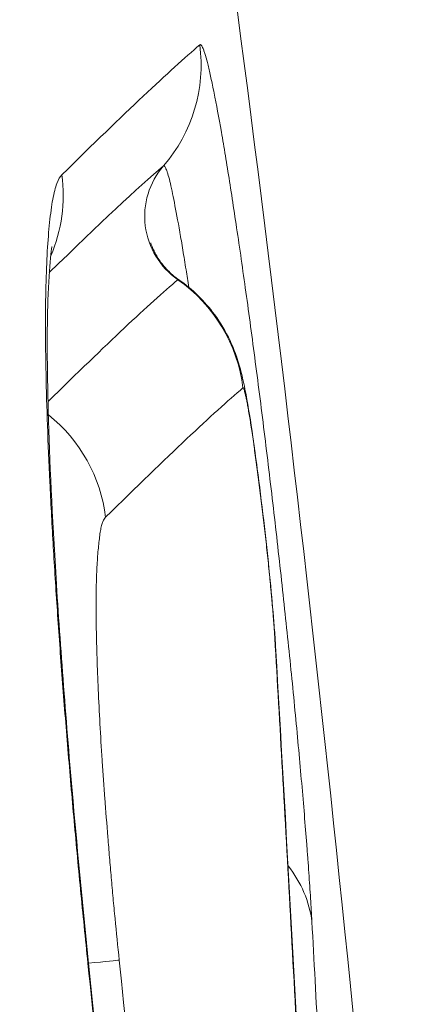
# Model space of a CAD drawing. Extents: x 0 to 25200, y -53460 to 17820.
# Drawn here: x 10591 to 10600, y -13137 to -13117 of the extents above; entities that cross this region are included whole.
import ezdxf

# ---------------------------------------------------------------- set-up
doc = ezdxf.new("R2010")
doc.units = 0
doc.header["$MEASUREMENT"] = 0
doc.header["$PDMODE"] = 1
doc.layers.get('0').update_dxf_attribs({"linetype": 'CONTINUOUS'})
doc.layers.get('DefPoints').update_dxf_attribs({"linetype": 'CONTINUOUS'})
for name, color, linetype, lineweight in [('FRAM3', 1, 'CONTINUOUS', 50), ('外形線', 7, 'CONTINUOUS', 18), ('寸法線', 3, 'CONTINUOUS', 18)]:
    doc.layers.add(name, color=color, linetype=linetype, lineweight=lineweight)
doc.styles.get("Standard").update_dxf_attribs({"font": 'TXT.SHX', "bigfont": 'bigfont.shx'})
doc.dimstyles.new('60ベース', dxfattribs={"dimscale": 60, "dimtxt": 3, "dimasz": 3, "dimexe": 0, "dimexo": 1, "dimgap": 1, "dimtad": 3, "dimdec": 1, "dimdsep": 46, "dimtxsty": 'Standard', "dimblk": 'DOTSMALL', "dimcen": 0, "dimclrd": 256, "dimclre": 256, "dimclrt": 7, "dimadec": 3, "dimazin": 2, "dimtfac": 1, "dimtdec": 1, "dimtix": 1, "dimtmove": 2, "dimatfit": 2, "dimldrblk": 'OPEN', "dimfxl": 0, "dimtolj": 1, "dimlwd": -1, "dimlwe": -1, "dimarcsym": 0})

# ---------------------------------------------------------------- blocks, each defined once
blk = doc.blocks.new('_DotSmall')
at = {"layer": 'FRAM3', "color": 0, "const_width": 0.5}
blk.add_lwpolyline([(-0.0625, 0, 1), (0.0625, 0, 1)], format="xyb", close=True, dxfattribs=at)
blk = doc.blocks.new('*D6')
at = {"layer": 'DefPoints', "color": 0}
for p in [(7570.29, -12507.063), (13369.096, -14335.863), (14869.096, -14335.863)]:
    blk.add_point(p, dxfattribs=at)
at = {"layer": '寸法線'}
for p, q in [((7630.29, -12507.063), (14869.096, -12507.063)), ((14869.096, -12507.063), (14869.096, -14335.863)), ((13429.096, -14335.863), (14869.096, -14335.863))]:
    blk.add_line(p, q, dxfattribs=at)
at = {"layer": '寸法線', "xscale": 180, "yscale": 180, "zscale": 180}
for p, rotation in [((14869.096, -12507.063), 90), ((14869.096, -14335.863), 270)]:
    blk.add_blockref('_DotSmall', p, dxfattribs=dict(at, rotation=rotation))
at = {"layer": '寸法線', "color": 7, "insert": (14719.096, -13421.463), "char_height": 180, "attachment_point": 5, "rotation": 90}
blk.add_mtext('\\A1;1828', dxfattribs=at)
blk = doc.blocks.new('_OPEN')
at = {"color": 0, "linetype": 'ByBlock'}
for p, q in [((-1, 0.16667), (0, 0)), ((0, 0), (-1, -0.16667)), ((0, 0), (-1, 0))]:
    blk.add_line(p, q, dxfattribs=at)
blk = doc.blocks.new('*D7')
at = {"layer": 'DefPoints', "color": 0}
for p in [(10303.696, -12811.863), (13369.096, -14335.863), (14369.096, -14335.863)]:
    blk.add_point(p, dxfattribs=at)
at = {"layer": '寸法線'}
for p, q in [((10363.696, -12811.863), (14369.096, -12811.863)), ((14369.096, -12811.863), (14369.096, -14335.863)), ((13429.096, -14335.863), (14369.096, -14335.863))]:
    blk.add_line(p, q, dxfattribs=at)
at = {"layer": '寸法線', "xscale": 180, "yscale": 180, "zscale": 180}
for p, rotation in [((14369.096, -12811.863), 90), ((14369.096, -14335.863), 270)]:
    blk.add_blockref('_DotSmall', p, dxfattribs=dict(at, rotation=rotation))
at = {"layer": '寸法線', "color": 7, "insert": (14219.096, -13573.863), "char_height": 180, "attachment_point": 5, "rotation": 90}
blk.add_mtext('\\A1;1524', dxfattribs=at)
blk = doc.blocks.new('*D39')
at = {"layer": 'DefPoints', "color": 0}
for p in [(12805.596, -8710), (12805.596, -11591.437), (4240, -13996.481)]:
    blk.add_point(p, dxfattribs=at)
at = {"layer": '寸法線'}
for p, q in [((4240, -13936.481), (4240, -8710)), ((4240, -8710), (12805.596, -8710)), ((12805.596, -11531.437), (12805.596, -8710))]:
    blk.add_line(p, q, dxfattribs=at)
at = {"layer": '寸法線', "xscale": 180, "yscale": 180, "zscale": 180, "rotation": 180}
blk.add_blockref('_DotSmall', (4240, -8710), dxfattribs=at)
at = {"layer": '寸法線', "xscale": 180, "yscale": 180, "zscale": 180}
blk.add_blockref('_DotSmall', (12805.596, -8710), dxfattribs=at)
at = {"layer": '寸法線', "color": 7, "insert": (8522.798, -8560), "char_height": 180, "attachment_point": 5}
blk.add_mtext('\\A1;8565', dxfattribs=at)

msp = doc.modelspace()

# ---------------------------------------------------------------- linework, layer by layer
at = {"layer": '外形線'}
for centre, major_axis, ratio, start_param, end_param in [((10591.91682293, -13117.86121462), (-2.05279229, 2.42212073), 0.9989819825, 3.2956314833, 4.1393595981), ((10589.08670588, -13120.52600969), (-2.22870492, 2.2613048), 0.9947064918, 3.5254458127, 4.0642227279), ((10592.80079241, -13124.88628659), (-2.05225304, 2.42257765), 0.9989816321, -2.1542389236, -1.310506752), ((10589.98273915, -13127.53741243), (-2.22738307, 2.26260683), 0.9946999986, -2.229237525, -1.4492613911), ((10590.25885216, -13136.6041976), (3.15825605, 0.32564354), 0.0000711959, 0.0882489963, 0.6491347773)]:
    msp.add_ellipse(centre, major_axis=major_axis, ratio=ratio, start_param=start_param, end_param=end_param, dxfattribs=at)
at = {"layer": '外形線', "extrusion": (-1.79975e-16, -2.96439e-29, -1)}
msp.add_ellipse((10595.51642498, -13120.97941678), major_axis=(-1.02641653, 1.21104309), ratio=0.9989817619, start_param=4.4523386087, end_param=6.1291632923, dxfattribs=at)
at = {"layer": '外形線', "extrusion": (-1.79975e-16, -8.1983e-30, -1)}
msp.add_ellipse((10593.45465083, -13130.00726152), major_axis=(-3.16964822, -0.18426931), ratio=0.8258297042, start_param=3.0773787663, end_param=3.1415938495, dxfattribs=at)
at = {"layer": '外形線', "extrusion": (-1.79975e-16, -1.03384e-29, -1)}
msp.add_ellipse((10594.21457258, -13135.8094797), major_axis=(-3.17033988, -0.17195934), ratio=0.8257603354, start_param=2.6127836173, end_param=3.0834387542, dxfattribs=at)
at = {"layer": '外形線', "extrusion": (-1.79975e-16, -3.7628e-29, -1)}
msp.add_ellipse((10589.61649817, -13136.67049196), major_axis=(3.15819759, 0.32621006), ratio=0.0000901915, start_param=-0.09416316, end_param=-0.0000212431, dxfattribs=at)
at = {"layer": '外形線'}
for points in [[(10593.77938909, -13102.2519791), (10597.39073698, -13125.94566611), (10599.82835465, -13149.8644407), (10600.7709822, -13173.81322167)], [(10592.22538404, -13120.12391602), (10593.51128903, -13118.85596514), (10594.45825327, -13117.96382036), (10595.06295087, -13117.45131192)], [(10594.31655763, -13119.94001606), (10593.79121051, -13120.38526763), (10593.00678652, -13121.117747), (10591.9653874, -13122.13489773)], [(10591.93947009, -13124.79016552), (10593.14208454, -13123.60850284), (10594.03356788, -13122.77121039), (10594.61121412, -13122.28170672)], [(10594.61121412, -13122.28170672), (10594.61624136, -13122.27744657), (10594.62202988, -13122.27465477), (10594.62848423, -13122.27922)], [(10594.62848423, -13122.27922), (10594.62849299, -13122.27922619), (10594.62850176, -13122.2792324), (10594.62851052, -13122.27923862)], [(10595.95113347, -13124.50987851), (10595.34933376, -13125.01986701), (10594.40656311, -13125.90765972), (10593.12575788, -13127.16946213)], [(10592.77468932, -13136.34428256), (10594.71255024, -13155.11261883), (10595.87653429, -13173.99510916), (10595.88301325, -13192.86322496)]]:
    msp.add_open_spline(points, degree=3, dxfattribs=at)
for points, knots in [([(10595.06295087, -13117.45131192), (10595.07217689, -13117.44349245), (10595.0823242, -13117.44378489), (10595.09383, -13117.45566963), (10595.10533632, -13117.46755492), (10595.11822734, -13117.4912428), (10595.13259838, -13117.52750722), (10595.13978438, -13117.54564065), (10595.14733222, -13117.56685399), (10595.15519482, -13117.59077355), (10595.16305772, -13117.61469403), (10595.17122335, -13117.64122439), (10595.1796507, -13117.67004016), (10595.19650522, -13117.72767107), (10595.21442629, -13117.79459974), (10595.23344833, -13117.87114909), (10595.25247198, -13117.94770495), (10595.27242019, -13118.03319668), (10595.29329501, -13118.1280265), (10595.3141736, -13118.22287353), (10595.33603451, -13118.32743899), (10595.35890052, -13118.44196922), (10595.40464149, -13118.6710745), (10595.45436047, -13118.93965564), (10595.50784223, -13119.24644223), (10595.53458893, -13119.39986892), (10595.56222734, -13119.56259677), (10595.59030136, -13119.73191794), (10595.61837995, -13119.9012667), (10595.64700932, -13120.07786328), (10595.67617926, -13120.26166385), (10595.73453345, -13120.62935521), (10595.7950666, -13121.02600911), (10595.85777072, -13121.4524123), (10595.88913041, -13121.66566581), (10595.92111108, -13121.88694604), (10595.95306762, -13122.11180201), (10595.98502822, -13122.33668643), (10596.01709492, -13122.56600772), (10596.04925945, -13122.79968842), (10596.11360023, -13123.26713498), (10596.17833328, -13123.75195926), (10596.24343686, -13124.25489805), (10596.27599461, -13124.5064135), (10596.30880159, -13124.76373646), (10596.3412528, -13125.02214432), (10596.37370564, -13125.28056508), (10596.40580178, -13125.54001549), (10596.43754918, -13125.80046034), (10596.50104656, -13126.32137118), (10596.5631573, -13126.84623919), (10596.62384811, -13127.37512393), (10596.68454026, -13127.90402035), (10596.74405596, -13128.43954038), (10596.80009288, -13128.96067724), (10596.85612204, -13129.48174198), (10596.90922268, -13129.992959), (10596.95939378, -13130.49418104), (10597.00954218, -13130.99517627), (10597.0570779, -13131.49002561), (10597.09992173, -13131.95736514), (10597.12135651, -13132.19117517), (10597.14168867, -13132.4187705), (10597.16097982, -13132.64048873), (10597.18023821, -13132.86183051), (10597.19848369, -13133.077475), (10597.21580564, -13133.2879611), (10597.23314232, -13133.49862618), (10597.24955502, -13133.70413202), (10597.26504157, -13133.90443395), (10597.27279952, -13134.00477473), (10597.2803423, -13134.10401511), (10597.28758064, -13134.20118011), (10597.2947916, -13134.2979775), (10597.3016934, -13134.3926731), (10597.30825029, -13134.48498412), (10597.32139571, -13134.6700516), (10597.33312974, -13134.84534191), (10597.34355471, -13135.01155198), (10597.35396901, -13135.17759165), (10597.36309873, -13135.33473424), (10597.37130008, -13135.48565337)], [0, 0, 0, 0, 0.000793303695, 0.000793303695, 0.000793303695, 0.00158664358, 0.00158664358, 0.00158664358, 0.001983340338, 0.001983340338, 0.001983340338, 0.002380052245, 0.002380052245, 0.002380052245, 0.003173467224, 0.003173467224, 0.003173467224, 0.003966949776, 0.003966949776, 0.003966949776, 0.004760576253, 0.004760576253, 0.004760576253, 0.006348139723, 0.006348139723, 0.006348139723, 0.007142094259, 0.007142094259, 0.007142094259, 0.007936178113, 0.007936178113, 0.007936178113, 0.009524735592, 0.009524735592, 0.009524735592, 0.010319207755, 0.010319207755, 0.010319207755, 0.011113780487, 0.011113780487, 0.011113780487, 0.012703215474, 0.012703215474, 0.012703215474, 0.013498078519, 0.013498078519, 0.013498078519, 0.014292981216, 0.014292981216, 0.014292981216, 0.015882851183, 0.015882851183, 0.015882851183, 0.01747275627, 0.01747275627, 0.01747275627, 0.019062441327, 0.019062441327, 0.019062441327, 0.020651407007, 0.020651407007, 0.020651407007, 0.021446366759, 0.021446366759, 0.021446366759, 0.022239976777, 0.022239976777, 0.022239976777, 0.023034261662, 0.023034261662, 0.023034261662, 0.023432156804, 0.023432156804, 0.023432156804, 0.023828546547, 0.023828546547, 0.023828546547, 0.024623238754, 0.024623238754, 0.024623238754, 0.025417116316, 0.025417116316, 0.025417116316, 0.025417116316]), ([(10594.83618134, -13122.43790278), (10594.81742662, -13122.31475491), (10594.7989704, -13122.19540074), (10594.78080925, -13122.07979454), (10594.75854551, -13121.93807297), (10594.7366994, -13121.80199725), (10594.71520059, -13121.67158648), (10594.69427291, -13121.54464017), (10594.67358045, -13121.42253304), (10594.65342487, -13121.30739107), (10594.65302906, -13121.30512995), (10594.65263341, -13121.30287124), (10594.65223792, -13121.30061495), (10594.61180496, -13121.06994306), (10594.57392193, -13120.868107), (10594.54006703, -13120.69518148), (10594.52314048, -13120.60872333), (10594.50744448, -13120.53059915), (10594.49236921, -13120.45856478), (10594.4769974, -13120.38511346), (10594.4621719, -13120.31817113), (10594.44778963, -13120.25918901), (10594.43297588, -13120.19843737), (10594.41875981, -13120.14642341), (10594.40455319, -13120.10159238), (10594.39764615, -13120.07979622), (10594.39065553, -13120.05961164), (10594.38404436, -13120.04191581), (10594.37810429, -13120.02601626), (10594.37246402, -13120.01194787), (10594.36717412, -13119.99950828), (10594.36682543, -13119.99868832), (10594.36647864, -13119.99787631), (10594.36613379, -13119.99707223), (10594.3552342, -13119.97165768), (10594.34639078, -13119.9542902), (10594.33884121, -13119.9449167), (10594.33865349, -13119.94468363), (10594.33846648, -13119.94445547), (10594.33828016, -13119.94423222), (10594.33036374, -13119.93474645), (10594.3235278, -13119.9341086), (10594.31655763, -13119.94001606)], [0.0128644799714, 0.0128644799714, 0.0128644799714, 0.0128644799714, 0.0133667745111, 0.0133667745111, 0.0133667745111, 0.0139825370246, 0.0139825370246, 0.0139825370246, 0.0145819412848, 0.0145819412848, 0.0145819412848, 0.0145937121513, 0.0145937121513, 0.0145937121513, 0.0157971080586, 0.0157971080586, 0.0157971080586, 0.0163987739158, 0.0163987739158, 0.0163987739158, 0.0170122748323, 0.0170122748323, 0.0170122748323, 0.0176441812092, 0.0176441812092, 0.0176441812092, 0.0179514042606, 0.0179514042606, 0.0179514042606, 0.0182274416061, 0.0182274416061, 0.0182274416061, 0.0182456366736, 0.0182456366736, 0.0182456366736, 0.0188207252133, 0.0188207252133, 0.0188207252133, 0.0188350249929, 0.0188350249929, 0.0188350249929, 0.0194426083798, 0.0194426083798, 0.0194426083798, 0.0194426083798]), ([(10592.76070194, -13136.34570025), (10592.70802407, -13135.83573942), (10592.65693414, -13135.32866646), (10592.60807265, -13134.82526895), (10592.55921116, -13134.32187144), (10592.51261416, -13133.82219435), (10592.46817898, -13133.3260815), (10592.42374379, -13132.82996866), (10592.38129623, -13132.33719755), (10592.34068609, -13131.84756641), (10592.30007595, -13131.35793528), (10592.26155803, -13130.87404054), (10592.22573795, -13130.40219746), (10592.18974524, -13129.92808054), (10592.15638468, -13129.464499), (10592.12582462, -13129.01184749), (10592.0955577, -13128.5635378), (10592.06800004, -13128.12583541), (10592.04318132, -13127.69874957), (10592.01824241, -13127.26959561), (10591.99597668, -13126.84922173), (10591.97675349, -13126.44449511), (10591.9575303, -13126.03976849), (10591.94139812, -13125.65219942), (10591.92831218, -13125.28132298), (10591.90214028, -13124.53957012), (10591.88809024, -13123.86423641), (10591.88731597, -13123.2595371), (10591.88692884, -13122.95718744), (10591.88992396, -13122.67269343), (10591.89623123, -13122.41215112), (10591.90253851, -13122.1516088), (10591.91218298, -13121.91350614), (10591.92485615, -13121.69577516), (10591.93752932, -13121.47804418), (10591.95320502, -13121.28053006), (10591.9718218, -13121.10274855), (10591.99043858, -13120.92496705), (10592.01197084, -13120.76619916), (10592.0368293, -13120.63064971), (10592.06168777, -13120.49510027), (10592.08985809, -13120.38536968), (10592.12142, -13120.30189401), (10592.1529819, -13120.21841835), (10592.18789095, -13120.16088563), (10592.22538404, -13120.12391602)], [0, 0, 0, 0, 0.00152085834, 0.00152085834, 0.00152085834, 0.00304171668, 0.00304171668, 0.00304171668, 0.004562575019, 0.004562575019, 0.004562575019, 0.006083433359, 0.006083433359, 0.006083433359, 0.007611620847, 0.007611620847, 0.007611620847, 0.009125150039, 0.009125150039, 0.009125150039, 0.010646008379, 0.010646008379, 0.010646008379, 0.012166866719, 0.012166866719, 0.012166866719, 0.015208583398, 0.015208583398, 0.015208583398, 0.016729441738, 0.016729441738, 0.016729441738, 0.018250300078, 0.018250300078, 0.018250300078, 0.019771158418, 0.019771158418, 0.019771158418, 0.021292016758, 0.021292016758, 0.021292016758, 0.022812875097, 0.022812875097, 0.022812875097, 0.024333733437, 0.024333733437, 0.024333733437, 0.024333733437]), ([(10592.0216925, -13121.60228353), (10592.0216925, -13121.60228353), (10592.0208471, -13121.60663542), (10592.01380719, -13121.64757248), (10592.00169507, -13121.73164682), (10591.96909068, -13122.04551152), (10591.94881397, -13122.34261075), (10591.91777688, -13123.29365318), (10591.91958432, -13124.08205503), (10591.97233783, -13125.99355987), (10592.02677773, -13127.1599154), (10592.19315991, -13129.8375571), (10592.31440204, -13131.41057776), (10592.55084315, -13134.10373148), (10592.65942025, -13135.22824436), (10592.77469576, -13136.3442819)], [0.2960602616, 0.2960602616, 0.2960602616, 0.2960602616, 0.3288112789, 0.3288112789, 0.4625739505, 0.4625739505, 0.7134279137, 0.7134279137, 1.1164429075, 1.1164429075, 1.5560342036, 1.5560342036, 2.0503401585, 2.0503401585, 2.3869327032, 2.3869327032, 2.3869327032, 2.3869327032]), ([(10594.05377371, -13121.52041249), (10594.05377371, -13121.52041249), (10594.05404654, -13121.52132541), (10594.05606166, -13121.52778136), (10594.05925584, -13121.53792736), (10594.07090746, -13121.57085309), (10594.07954108, -13121.5939707), (10594.10245998, -13121.6485414), (10594.11687476, -13121.6802352), (10594.16773975, -13121.7804884), (10594.21247295, -13121.85478817), (10594.3201557, -13122.00099871), (10594.38503794, -13122.07429525), (10594.50992412, -13122.19063848), (10594.56729787, -13122.23707261), (10594.62773185, -13122.27926764)], [1.48572202766, 1.48572202766, 1.48572202766, 1.48572202766, 1.49217991537, 1.49217991537, 1.50653509031, 1.50653509031, 1.52092358632, 1.52092358632, 1.53526292343, 1.53526292343, 1.56409054589, 1.56409054589, 1.59481990785, 1.59481990785, 1.61770921409, 1.61770921409, 1.61770921409, 1.61770921409]), ([(10594.62834578, -13122.27967406), (10594.91017856, -13122.47623491), (10595.16268643, -13122.72188852), (10595.49044278, -13123.16512339), (10595.59796003, -13123.34490518), (10595.73704951, -13123.63962348), (10595.78154289, -13123.74936247), (10595.82163085, -13123.86649368), (10595.82360135, -13123.87230642), (10595.8302751, -13123.89215014), (10595.83599175, -13123.90957178), (10595.8464022, -13123.94220899), (10595.85150583, -13123.9586717), (10595.85938252, -13123.98473453), (10595.86218476, -13123.9941705), (10595.86887939, -13124.01700161), (10595.87219755, -13124.02859996), (10595.87775414, -13124.04819307), (10595.87974827, -13124.05532227), (10595.88503514, -13124.07428532), (10595.88833903, -13124.08626633), (10595.90158378, -13124.1348589), (10595.91154049, -13124.17263163), (10595.95199635, -13124.33237352), (10595.98722967, -13124.49015292), (10596.06493071, -13124.91000616), (10596.10871622, -13125.18827529), (10596.1867503, -13125.72469372), (10596.21705004, -13125.94365391), (10596.29154109, -13126.50679239), (10596.33668959, -13126.87156368), (10596.39805141, -13127.39812068), (10596.41688602, -13127.56439128), (10596.47166803, -13128.0634736), (10596.50642544, -13128.39830426), (10596.56263516, -13128.99841758), (10596.58314564, -13129.24639448), (10596.60455898, -13129.51674024), (10596.60477132, -13129.51942826), (10596.60519522, -13129.52481749), (10596.60539934, -13129.52742181), (10596.60580053, -13129.53257456), (10596.60597917, -13129.53488009), (10596.60628393, -13129.5388502), (10596.60638396, -13129.5401613), (10596.60655257, -13129.54238176), (10596.60661971, -13129.5432701), (10596.60676078, -13129.54514368), (10596.60684373, -13129.546251), (10596.60700138, -13129.54836861), (10596.60708058, -13129.54943733), (10596.60729327, -13129.5523259), (10596.60741503, -13129.55399358), (10596.60770159, -13129.55795078), (10596.6078461, -13129.55996942), (10596.60910599, -13129.57767363), (10596.60997164, -13129.59055596), (10596.6116317, -13129.61553489), (10596.61240156, -13129.62739916), (10596.61533333, -13129.67314493), (10596.61729765, -13129.70512483), (10596.62097381, -13129.76613592), (10596.62266835, -13129.79494164), (10596.62429923, -13129.82299534)], [0, 0, 0, 0, 0.10314505913, 0.10314505913, 0.16550680219, 0.16550680219, 0.2009326673, 0.2009326673, 0.20265978753, 0.20265978753, 0.2077550479, 0.2077550479, 0.21309768705, 0.21309768705, 0.21646077791, 0.21646077791, 0.221654495, 0.221654495, 0.22678515666, 0.22678515666, 0.23523916769, 0.23523916769, 0.26060564736, 0.26060564736, 0.33723488373, 0.33723488373, 0.46113625443, 0.46113625443, 0.53591367735, 0.53591367735, 0.64512044293, 0.64512044293, 0.69504294605, 0.69504294605, 0.79696724204, 0.79696724204, 0.89688725447, 0.89688725447, 0.89789457896, 0.89789457896, 0.89884357493, 0.89884357493, 0.89966146974, 0.89966146974, 0.90009283898, 0.90009283898, 0.90035704431, 0.90035704431, 0.90068122986, 0.90068122986, 0.90101178537, 0.90101178537, 0.90155765481, 0.90155765481, 0.90223475293, 0.90223475293, 0.90743986533, 0.90743986533, 0.91253553837, 0.91253553837, 0.92782602133, 0.92782602133, 0.94224246182, 0.94224246182, 0.94224246182, 0.94224246182]), ([(10596.60800135, -13129.65540187), (10596.60548258, -13129.61215859), (10596.60288553, -13129.5684492), (10596.60007626, -13129.52337072), (10596.5993739, -13129.51210044), (10596.59865722, -13129.50073746), (10596.59791858, -13129.4892303), (10596.59717991, -13129.47772254), (10596.59642121, -13129.46608366), (10596.59561839, -13129.45415115), (10596.59541768, -13129.45116779), (10596.59521403, -13129.44816502), (10596.59500611, -13129.44513362), (10596.59479816, -13129.44210199), (10596.59458635, -13129.43904453), (10596.59436614, -13129.4359307), (10596.59420098, -13129.43359519), (10596.59403333, -13129.43124309), (10596.59384221, -13129.42873269), (10596.59365108, -13129.42622218), (10596.59344945, -13129.4236409), (10596.59324645, -13129.42105058), (10596.59256974, -13129.41241556), (10596.59186582, -13129.40359875), (10596.59115628, -13129.39474583), (10596.59058861, -13129.38766307), (10596.59001557, -13129.38054525), (10596.58943972, -13129.37340956), (10596.58828799, -13129.35913791), (10596.58712579, -13129.34479998), (10596.58595892, -13129.33043504), (10596.58479204, -13129.3160699), (10596.58361904, -13129.30166797), (10596.58243943, -13129.2872259), (10596.58008015, -13129.25834113), (10596.57769444, -13129.22929605), (10596.57527814, -13129.20006275), (10596.57044531, -13129.14159343), (10596.56549216, -13129.08238518), (10596.56037045, -13129.02211573), (10596.55524834, -13128.96184155), (10596.54997379, -13128.9006718), (10596.54449139, -13128.83848793), (10596.54174993, -13128.80739305), (10596.53895466, -13128.77602104), (10596.53607218, -13128.74419058), (10596.53318944, -13128.71235735), (10596.53021528, -13128.68004272), (10596.52714719, -13128.64723372), (10596.5210101, -13128.58160591), (10596.51449134, -13128.51396823), (10596.50764794, -13128.44463453), (10596.50422578, -13128.40996308), (10596.50072398, -13128.3748759), (10596.49715435, -13128.33943767), (10596.4935864, -13128.30401615), (10596.48995143, -13128.26824795), (10596.48625863, -13128.23218351), (10596.47147592, -13128.08781297), (10596.45587519, -13127.93986636), (10596.43973533, -13127.79131515), (10596.43166579, -13127.71704312), (10596.42343372, -13127.64238057), (10596.41503095, -13127.56730649), (10596.40665613, -13127.49248207), (10596.39811551, -13127.41725875), (10596.38941188, -13127.34164462), (10596.37191656, -13127.18965135), (10596.35404633, -13127.03851976), (10596.3360478, -13126.89017476), (10596.31813995, -13126.74257717), (10596.30002942, -13126.59713048), (10596.2816996, -13126.4540786), (10596.26332337, -13126.31066453), (10596.24479993, -13126.1702966), (10596.22672838, -13126.03711406), (10596.20865684, -13125.90393152), (10596.19085936, -13125.77649974), (10596.17335411, -13125.65507099), (10596.16452854, -13125.59385062), (10596.15574254, -13125.53393735), (10596.14712847, -13125.4762923), (10596.13865679, -13125.41960015), (10596.13038697, -13125.3653551), (10596.12229776, -13125.31330223), (10596.10598338, -13125.20832158), (10596.09038384, -13125.11202689), (10596.07541483, -13125.02339536), (10596.06787757, -13124.97876722), (10596.06049543, -13124.93602957), (10596.05335544, -13124.89617399), (10596.04631539, -13124.85687634), (10596.03961822, -13124.82102926), (10596.03336544, -13124.78942568), (10596.03017957, -13124.77332323), (10596.0271044, -13124.75829099), (10596.02413513, -13124.74428314), (10596.02120331, -13124.73045194), (10596.01836664, -13124.71754236), (10596.01558755, -13124.70519744), (10596.01005467, -13124.68061996), (10596.00475077, -13124.65828775), (10595.99958074, -13124.63729573), (10595.99436448, -13124.61611608), (10595.98928943, -13124.59634824), (10595.98431471, -13124.5776039), (10595.98183851, -13124.56827377), (10595.97938718, -13124.55919973), (10595.97695849, -13124.55035321), (10595.97574416, -13124.54592999), (10595.97453634, -13124.54156679), (10595.97333451, -13124.53725906), (10595.97214396, -13124.53299178), (10595.9709575, -13124.52876363), (10595.96978676, -13124.52467435), (10595.96918475, -13124.52257161), (10595.96858686, -13124.52050527), (10595.96799821, -13124.51851923), (10595.9677093, -13124.5175445), (10595.96742262, -13124.51658912), (10595.96713991, -13124.51566808), (10595.96686657, -13124.51477757), (10595.96659611, -13124.51391207), (10595.9663355, -13124.51313137), (10595.96605704, -13124.51229719), (10595.96580487, -13124.51168904), (10595.96557014, -13124.51123085), (10595.96534294, -13124.51078736), (10595.96512519, -13124.51042523), (10595.96491169, -13124.51009981), (10595.96449077, -13124.50945826), (10595.9640874, -13124.50896825), (10595.96369294, -13124.50855569), (10595.96288692, -13124.50771268), (10595.96211907, -13124.50720125), (10595.96137049, -13124.50685917), (10595.96063077, -13124.50652114), (10595.95991103, -13124.50635837), (10595.95920443, -13124.50631224), (10595.95636113, -13124.50612662), (10595.95371459, -13124.50769116), (10595.95113347, -13124.50987851)], [0, 0, 0, 0, 0.0002262474728, 0.0002262474728, 0.0002262474728, 0.0002828126576, 0.0002828126576, 0.0002828126576, 0.0003393808324, 0.0003393808324, 0.0003393808324, 0.0003535239931, 0.0003535239931, 0.0003535239931, 0.0003676682679, 0.0003676682679, 0.0003676682679, 0.000378277114, 0.000378277114, 0.000378277114, 0.0003888864379, 0.0003888864379, 0.0003888864379, 0.0004242534793, 0.0004242534793, 0.0004242534793, 0.00045254883, 0.00045254883, 0.00045254883, 0.0005091405292, 0.0005091405292, 0.0005091405292, 0.0005657330082, 0.0005657330082, 0.0005657330082, 0.0006789204141, 0.0006789204141, 0.0006789204141, 0.0009053057748, 0.0009053057748, 0.0009053057748, 0.0011317088792, 0.0011317088792, 0.0011317088792, 0.0012449211802, 0.0012449211802, 0.0012449211802, 0.0013581433516, 0.0013581433516, 0.0013581433516, 0.0015846215124, 0.0015846215124, 0.0015846215124, 0.001697875629, 0.001697875629, 0.001697875629, 0.0018110763287, 0.0018110763287, 0.0018110763287, 0.0022642330722, 0.0022642330722, 0.0022642330722, 0.0024908005207, 0.0024908005207, 0.0024908005207, 0.002716614493, 0.002716614493, 0.002716614493, 0.0031705270566, 0.0031705270566, 0.0031705270566, 0.0036221526573, 0.0036221526573, 0.0036221526573, 0.0040749217395, 0.0040749217395, 0.0040749217395, 0.0045276908217, 0.0045276908217, 0.0045276908217, 0.0047559620642, 0.0047559620642, 0.0047559620642, 0.0049804599038, 0.0049804599038, 0.0049804599038, 0.005433228986, 0.005433228986, 0.005433228986, 0.0056612092596, 0.0056612092596, 0.0056612092596, 0.0058859980682, 0.0058859980682, 0.0058859980682, 0.0060005309523, 0.0060005309523, 0.0060005309523, 0.0061136194761, 0.0061136194761, 0.0061136194761, 0.0063387671503, 0.0063387671503, 0.0063387671503, 0.0065659272302, 0.0065659272302, 0.0065659272302, 0.0066789977056, 0.0066789977056, 0.0066789977056, 0.0067355323209, 0.0067355323209, 0.0067355323209, 0.0067915362325, 0.0067915362325, 0.0067915362325, 0.0068203338287, 0.0068203338287, 0.0068203338287, 0.0068344673142, 0.0068344673142, 0.0068344673142, 0.0068481323678, 0.0068481323678, 0.0068481323678, 0.0068627335085, 0.0068627335085, 0.0068627335085, 0.0068768662951, 0.0068768662951, 0.0068768662951, 0.006904728503, 0.006904728503, 0.006904728503, 0.0069616613046, 0.0069616613046, 0.0069616613046, 0.0070179207736, 0.0070179207736, 0.0070179207736, 0.0072443053147, 0.0072443053147, 0.0072443053147, 0.0072443053147]), ([(10593.12575788, -13127.16946213), (10593.10474052, -13127.19016766), (10593.08455696, -13127.21786812), (10593.06640493, -13127.26149172), (10593.0573284, -13127.28330474), (10593.04878785, -13127.30930802), (10593.04090619, -13127.34042274), (10593.03302417, -13127.37153889), (10593.02580756, -13127.40781549), (10593.01909354, -13127.4480445), (10593.01237929, -13127.48827496), (10593.00612425, -13127.53213487), (10593.00014442, -13127.5782561), (10592.99416438, -13127.62437893), (10592.98848436, -13127.67309975), (10592.98313569, -13127.7240402), (10592.97243746, -13127.82592956), (10592.9630338, -13127.93655083), (10592.95510457, -13128.05704516), (10592.9511395, -13128.11729925), (10592.94754822, -13128.18005274), (10592.94439459, -13128.24570925), (10592.94124067, -13128.31137155), (10592.938538, -13128.38002158), (10592.93633712, -13128.45198337), (10592.93193492, -13128.59592146), (10592.92950585, -13128.75289256), (10592.92906553, -13128.92309685), (10592.92862511, -13129.0933376), (10592.93019547, -13129.27597537), (10592.93351701, -13129.46677112), (10592.93683928, -13129.65760827), (10592.94189052, -13129.85737461), (10592.94856289, -13130.06559642), (10592.96191177, -13130.48216972), (10592.98156683, -13130.9322616), (10593.00834655, -13131.41870168), (10593.02174057, -13131.66199729), (10593.03677927, -13131.91081858), (10593.05348681, -13132.16525995), (10593.06184172, -13132.29249821), (10593.07061243, -13132.42113736), (10593.07979271, -13132.551162), (10593.08897379, -13132.68119812), (10593.09855795, -13132.81259992), (10593.1084697, -13132.94513978), (10593.12829551, -13133.21025025), (10593.14941234, -13133.47985546), (10593.17158703, -13133.75327236), (10593.18267552, -13133.88999496), (10593.19403401, -13134.0276868), (10593.20566814, -13134.16637089), (10593.21730288, -13134.3050622), (10593.22917023, -13134.44441362), (10593.24130688, -13134.58394341), (10593.25344403, -13134.72347883), (10593.26590504, -13134.86340694), (10593.27883028, -13135.0038762), (10593.29175613, -13135.14435212), (10593.30514445, -13135.28536734), (10593.3189098, -13135.42683228), (10593.34644213, -13135.7097788), (10593.37538964, -13135.9944281), (10593.40481609, -13136.27980146)], [0, 0, 0, 0, 0.000852324769, 0.000852324769, 0.000852324769, 0.001278511101, 0.001278511101, 0.001278511101, 0.00170471704, 0.00170471704, 0.00170471704, 0.002130938294, 0.002130938294, 0.002130938294, 0.002557174256, 0.002557174256, 0.002557174256, 0.003409717121, 0.003409717121, 0.003409717121, 0.003836037563, 0.003836037563, 0.003836037563, 0.004262395582, 0.004262395582, 0.004262395582, 0.005115197573, 0.005115197573, 0.005115197573, 0.005968182282, 0.005968182282, 0.005968182282, 0.006821352071, 0.006821352071, 0.006821352071, 0.008528222977, 0.008528222977, 0.008528222977, 0.009381923619, 0.009381923619, 0.009381923619, 0.009808832872, 0.009808832872, 0.009808832872, 0.010235779785, 0.010235779785, 0.010235779785, 0.011089772648, 0.011089772648, 0.011089772648, 0.011516813286, 0.011516813286, 0.011516813286, 0.011943876157, 0.011943876157, 0.011943876157, 0.012370956271, 0.012370956271, 0.012370956271, 0.012798056663, 0.012798056663, 0.012798056663, 0.013652307693, 0.013652307693, 0.013652307693, 0.013652307693]), ([(10598.71867829, -13192.86322135), (10598.71867824, -13189.76015416), (10598.69772556, -13186.67307175), (10598.65896661, -13183.60037359), (10598.63955166, -13182.06121224), (10598.61563821, -13180.52356889), (10598.58785848, -13178.99567259), (10598.56013091, -13177.47064503), (10598.5285563, -13175.95382623), (10598.49374232, -13174.44863412), (10598.45891109, -13172.94269612), (10598.42085691, -13171.44743528), (10598.38011987, -13169.96853207), (10598.37999033, -13169.96382931), (10598.37986076, -13169.95912672), (10598.37973117, -13169.95442429), (10598.33910667, -13168.48032764), (10598.29582424, -13167.02249118), (10598.25032267, -13165.58102067), (10598.25014094, -13165.5752634), (10598.24995917, -13165.56950638), (10598.24977736, -13165.56374963), (10598.20429468, -13164.12356877), (10598.15649887, -13162.69786525), (10598.10689017, -13161.29262383), (10598.10666612, -13161.2862773), (10598.10644203, -13161.27993118), (10598.10621791, -13161.27358548), (10598.05661861, -13159.86925859), (10598.0052342, -13158.48606325), (10597.95236244, -13157.1236193), (10597.9521099, -13157.1171117), (10597.95185733, -13157.11060456), (10597.95160472, -13157.10409791), (10597.89873241, -13155.74220358), (10597.84431367, -13154.39968743), (10597.78886602, -13153.0815159), (10597.78859942, -13153.07517796), (10597.7883328, -13153.06884058), (10597.78806615, -13153.06250376), (10597.73261033, -13151.74460717), (10597.67619399, -13150.45251461), (10597.61913265, -13149.1862209), (10597.61886819, -13149.18035208), (10597.61860372, -13149.17448382), (10597.61833924, -13149.16861612), (10597.56126203, -13147.90234205), (10597.50353526, -13146.66111369), (10597.44566611, -13145.44895865), (10597.44541905, -13145.44378368), (10597.445172, -13145.43860925), (10597.44492494, -13145.43343535), (10597.38703351, -13144.22108741), (10597.32911272, -13143.04010146), (10597.27152733, -13141.89091799), (10597.27131291, -13141.8866391), (10597.2710985, -13141.88236065), (10597.27088409, -13141.87808264), (10597.15544124, -13139.57466105), (10597.04114037, -13137.39580108), (10596.92993314, -13135.35494238), (10596.81851937, -13133.31029332), (10596.70993545, -13131.40544966), (10596.60800135, -13129.65540187)], [0, 0, 0, 0, 0.009279090307, 0.009279090307, 0.009279090307, 0.01392712809, 0.01392712809, 0.01392712809, 0.018566438838, 0.018566438838, 0.018566438838, 0.023208048547, 0.023208048547, 0.023208048547, 0.02322280838, 0.02322280838, 0.02322280838, 0.027849658257, 0.027849658257, 0.027849658257, 0.027868138029, 0.027868138029, 0.027868138029, 0.032491267966, 0.032491267966, 0.032491267966, 0.032512147548, 0.032512147548, 0.032512147548, 0.037132877676, 0.037132877676, 0.037132877676, 0.037154948227, 0.037154948227, 0.037154948227, 0.041774487385, 0.041774487385, 0.041774487385, 0.041796698747, 0.041796698747, 0.041796698747, 0.046416097095, 0.046416097095, 0.046416097095, 0.046437506342, 0.046437506342, 0.046437506342, 0.051057706804, 0.051057706804, 0.051057706804, 0.051077431485, 0.051077431485, 0.051077431485, 0.055699316514, 0.055699316514, 0.055699316514, 0.055716525734, 0.055716525734, 0.055716525734, 0.064982535933, 0.064982535933, 0.064982535933, 0.074265755352, 0.074265755352, 0.074265755352, 0.074265755352]), ([(10596.62429904, -13129.82299211), (10596.88296829, -13134.27240307), (10597.18498998, -13139.80137016), (10597.78913809, -13152.56721688), (10598.09456504, -13160.01536796), (10598.56146369, -13175.81455559), (10598.72511071, -13184.39744703), (10598.7251111, -13192.86322136)], [0, 0, 0, 0, 2.3684079732, 2.3684079732, 4.8486205459, 4.8486205459, 7.3883528424, 7.3883528424, 7.3883528424, 7.3883528424]), ([(10597.37130008, -13135.48565337), (10597.45756985, -13137.07316658), (10597.54901747, -13138.7972959), (10597.64327386, -13140.65090665), (10597.69041212, -13141.57790973), (10597.7382784, -13142.53743105), (10597.78660349, -13143.52686101), (10597.83493638, -13144.51645067), (10597.88381231, -13145.53749544), (10597.93274504, -13146.58489269), (10597.93291776, -13146.58858976), (10597.93309048, -13146.59228718), (10597.93326321, -13146.59598495), (10597.98203314, -13147.64006508), (10598.03099759, -13148.71195351), (10598.07984159, -13149.81101226), (10598.0800381, -13149.81543411), (10598.08023461, -13149.81985642), (10598.08043113, -13149.8242792), (10598.12926028, -13150.92324521), (10598.17803729, -13152.05102393), (10598.22625417, -13153.20154135), (10598.22646246, -13153.20651124), (10598.22667073, -13153.21148155), (10598.22687899, -13153.21645228), (10598.32351186, -13155.52286894), (10598.41777199, -13157.91907364), (10598.50737278, -13160.4029362), (10598.50756491, -13160.40826218), (10598.50775701, -13160.41358851), (10598.50794908, -13160.41891517), (10598.55265851, -13161.65879249), (10598.59606623, -13162.91705049), (10598.63791726, -13164.19392671), (10598.67995906, -13165.47662384), (10598.72034475, -13166.77547335), (10598.75874126, -13168.08852394), (10598.75886761, -13168.09284486), (10598.75899395, -13168.09716594), (10598.75912026, -13168.10148718), (10598.79738873, -13169.41068984), (10598.83374369, -13170.73486174), (10598.86779223, -13172.07376153), (10598.86787359, -13172.07696063), (10598.86795493, -13172.08015981), (10598.86803626, -13172.08335908), (10598.90211559, -13173.42397506), (10598.93388683, -13174.77976627), (10598.96292458, -13176.14556618), (10598.99202971, -13177.51453538), (10599.01831851, -13178.8931413), (10599.04137768, -13180.27949519), (10599.06441016, -13181.6642443), (10599.08421098, -13183.0573702), (10599.10031498, -13184.45231316), (10599.13252296, -13187.24219909), (10599.15008343, -13190.04558745), (10599.15008347, -13192.86322138)], [0, 0, 0, 0, 0.008423933688, 0.008423933688, 0.008423933688, 0.012636799037, 0.012636799037, 0.012636799037, 0.016850344337, 0.016850344337, 0.016850344337, 0.01686521719, 0.01686521719, 0.01686521719, 0.021064625985, 0.021064625985, 0.021064625985, 0.021081521487, 0.021081521487, 0.021081521487, 0.025279690935, 0.025279690935, 0.025279690935, 0.025297825785, 0.025297825785, 0.025297825785, 0.033712391578, 0.033712391578, 0.033712391578, 0.033730434379, 0.033730434379, 0.033730434379, 0.037930224152, 0.037930224152, 0.037930224152, 0.042149159525, 0.042149159525, 0.042149159525, 0.042163042974, 0.042163042974, 0.042163042974, 0.046369297068, 0.046369297068, 0.046369297068, 0.046379347272, 0.046379347272, 0.046379347272, 0.050590765345, 0.050590765345, 0.050590765345, 0.054811955866, 0.054811955866, 0.054811955866, 0.059028260164, 0.059028260164, 0.059028260164, 0.067460868759, 0.067460868759, 0.067460868759, 0.067460868759]), ([(10595.86908805, -13192.86322125), (10595.86892327, -13192.38001745), (10595.86832785, -13191.89430842), (10595.86670411, -13191.40999), (10595.86469866, -13190.81181654), (10595.86146617, -13190.21412845), (10595.8570389, -13189.61681979), (10595.84817152, -13188.42047259), (10595.83451438, -13187.22564715), (10595.81628524, -13186.03149619), (10595.77980907, -13183.64202288), (10595.72506471, -13181.25512659), (10595.65324433, -13178.8646117), (10595.65168456, -13178.81269529), (10595.65011674, -13178.76077717), (10595.64854089, -13178.70885729), (10595.50537731, -13173.9920264), (10595.29635967, -13169.27739583), (10595.02924943, -13164.56596089), (10595.02894607, -13164.56061006), (10595.02864264, -13164.55525924), (10595.02833913, -13164.54990843), (10594.75800357, -13159.78394092), (10594.4283065, -13155.02140999), (10594.04347207, -13150.26340946), (10593.85110402, -13147.88501707), (10593.6448935, -13145.507649), (10593.42516773, -13143.13159528), (10593.21588355, -13140.86845419), (10592.99424014, -13138.60649558), (10592.76070199, -13136.34570025)], [0, 0, 0, 0, 0.001449500149, 0.001449500149, 0.001449500149, 0.003239753201, 0.003239753201, 0.003239753201, 0.006825444082, 0.006825444082, 0.006825444082, 0.014000343122, 0.014000343122, 0.014000343122, 0.014156165217, 0.014156165217, 0.014156165217, 0.028312330434, 0.028312330434, 0.028312330434, 0.028328407739, 0.028328407739, 0.028328407739, 0.042648446234, 0.042648446234, 0.042648446234, 0.049806635991, 0.049806635991, 0.049806635991, 0.056624660868, 0.056624660868, 0.056624660868, 0.056624660868]), ([(10593.4048163, -13136.27980144), (10593.88325505, -13140.91960201), (10594.31109494, -13145.5647097), (10594.68668264, -13150.2138171), (10595.07151527, -13154.97736023), (10595.4015028, -13159.74537924), (10595.67191058, -13164.51690373), (10595.67221647, -13164.52230133), (10595.67252228, -13164.52769893), (10595.67282802, -13164.53309653), (10595.94000733, -13169.25001371), (10596.1489687, -13173.97013085), (10596.29226362, -13178.69243718), (10596.29383974, -13178.74437846), (10596.29540786, -13178.79631798), (10596.29696796, -13178.8482558), (10596.36885783, -13181.24155927), (10596.42370726, -13183.63123543), (10596.46029226, -13186.02349267), (10596.47857587, -13187.21903964), (10596.49228744, -13188.41526234), (10596.50119857, -13189.61300935), (10596.50564771, -13190.2110183), (10596.50889931, -13190.8094073), (10596.5109193, -13191.40828249), (10596.51255481, -13191.89316986), (10596.51315776, -13192.37944988), (10596.51332805, -13192.86322127)], [0, 0, 0, 0, 0.013992816579, 0.013992816579, 0.013992816579, 0.028330060184, 0.028330060184, 0.028330060184, 0.028346278616, 0.028346278616, 0.028346278616, 0.042519417923, 0.042519417923, 0.042519417923, 0.042675310205, 0.042675310205, 0.042675310205, 0.049858853259, 0.049858853259, 0.049858853259, 0.053448878199, 0.053448878199, 0.053448878199, 0.055241299323, 0.055241299323, 0.055241299323, 0.056692557231, 0.056692557231, 0.056692557231, 0.056692557231])]:
    msp.add_open_spline(points, degree=3, knots=knots, dxfattribs=at)

# ---------------------------------------------------------------- dimensions: what is measured, and where the dimension line sits
at = {"layer": '寸法線'}
dim = msp.add_linear_dim(base=(12805.5957908, -8710), p1=(4240, -13996.48057296), p2=(12805.5957908, -11591.43741201), text='8565', dimstyle='60ベース', override={"dimdec": 0}, dxfattribs=at)
dim.commit()
dim.dimension.update_dxf_attribs({"geometry": '*D39', "text_midpoint": (8522.7978954, -8560)})
dim = msp.add_linear_dim(base=(14869.09573967, -14335.86322215), p1=(7570.28958868, -12507.06322215), p2=(13369.09573967, -14335.86322215), angle=90, text='1828', dimstyle='60ベース', override={"dimdec": 6}, dxfattribs=at)
dim.commit()
dim.dimension.update_dxf_attribs({"geometry": '*D6', "text_midpoint": (14719.09573967, -13421.46322215)})
dim = msp.add_linear_dim(base=(14369.0957396744, -14335.8632221494), p1=(10303.695739674, -12811.8632221494), p2=(13369.095739674, -14335.8632221494), angle=90, dimstyle='60ベース', override={"dimdec": 6}, dxfattribs=at)
dim.commit()
dim.dimension.update_dxf_attribs({"geometry": '*D7', "text_midpoint": (14219.0957396744, -13573.8632221494)})

doc.saveas('drawing.dxf')
